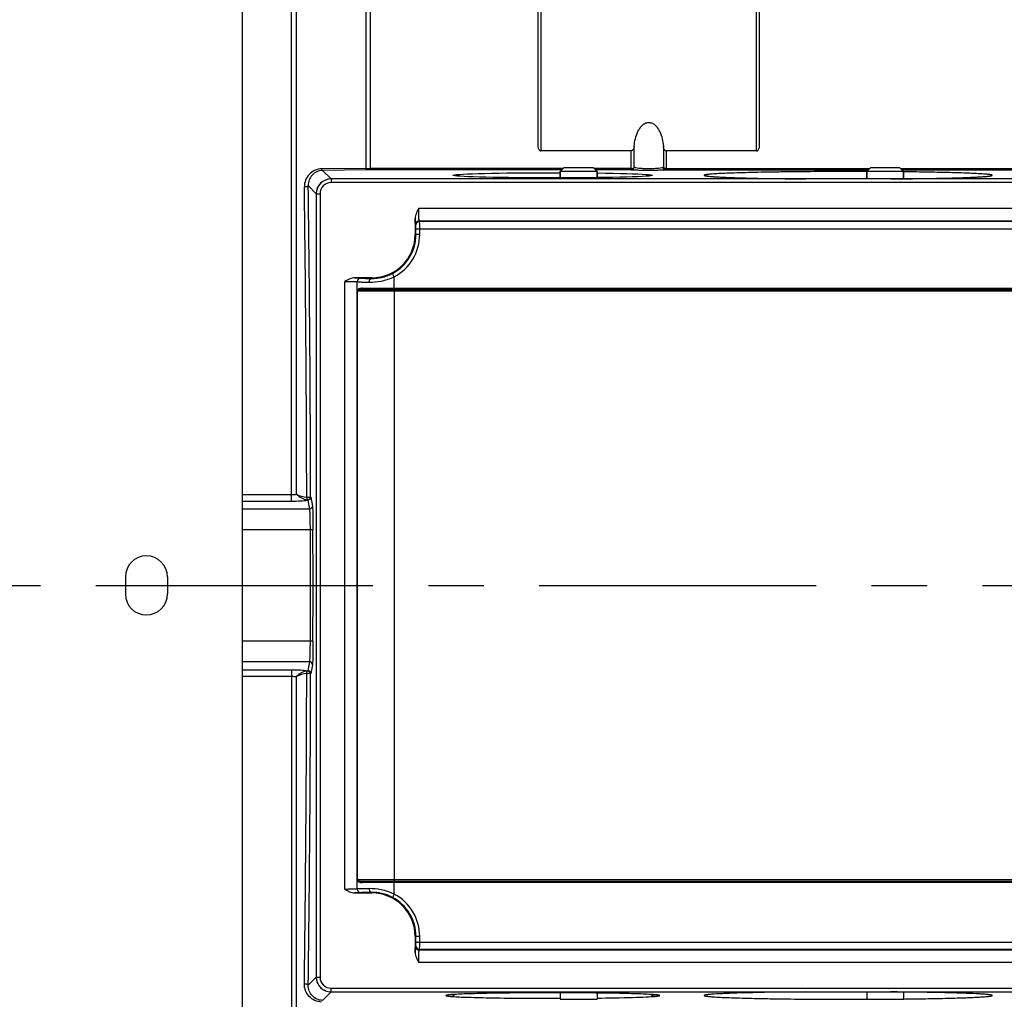
# Model space of a CAD drawing. Extents: x 1268 to 3117, y 0 to 1308.
# Drawn here: x 1584 to 1718, y 730 to 863 of the extents above; entities that cross this region are included whole.
import ezdxf

# ---------------------------------------------------------------- set-up
doc = ezdxf.new("R2010")
doc.units = 0
doc.header["$LTSCALE"] = 10
doc.header["$MEASUREMENT"] = 0
doc.linetypes.add('CENTER', pattern=[2, 1.25, -0.25, 0.25, -0.25])
doc.layers.get('0').update_dxf_attribs({"linetype": 'CONTINUOUS'})
doc.layers.get('DEFPOINTS').update_dxf_attribs({"linetype": 'CONTINUOUS'})
doc.layers.add('AM_5', color=3, linetype='CONTINUOUS', lineweight=15)
doc.layers.add('CENTER', color=1, linetype='CENTER')
doc.styles.add('SIMPLEX', font='simplex.shx')
doc.styles.get("Standard").update_dxf_attribs({"font": 'simplex.shx'})
doc.dimstyles.new('STANDARD$0', dxfattribs={"dimtxt": 0.18, "dimasz": 0.18, "dimexe": 0.18, "dimexo": 0.0625, "dimgap": 0.09, "dimtad": 0, "dimtih": 1, "dimtoh": 1, "dimdec": 4, "dimzin": 0, "dimdsep": 46, "dimtxsty": 'Standard', "dimcen": 0.09, "dimadec": 0, "dimazin": 0, "dimtfac": 1, "dimtdec": 4, "dimtofl": 0, "dimtmove": 0, "dimatfit": 3, "dimfxl": 0, "dimtolj": 1, "dimtzin": 0, "dimarcsym": 0})

# ---------------------------------------------------------------- blocks, each defined once
blk = doc.blocks.new('*D63')
at = {"layer": 'AM_5', "color": 31, "linetype": 'ByBlock', "lineweight": -2}
for p, q in [((1514.46, 888.05), (1514.46, 1009.87)), ((2182.16, 854.81), (2182.16, 1009.87)), ((1529.46, 1007.87), (2167.16, 1007.87))]:
    blk.add_line(p, q, dxfattribs=at)
at = {"layer": 'AM_5', "color": 31}
for points in [[(1529.46, 1010.37), (1529.46, 1005.37), (1514.46, 1007.87)], [(2167.16, 1010.37), (2167.16, 1005.37), (2182.16, 1007.87)]]:
    blk.add_solid(points, dxfattribs=at)
at = {"layer": 'DEFPOINTS', "color": 0}
for p in [(2182.16, 1007.87), (1514.46, 884.05), (2182.16, 850.81)]:
    blk.add_point(p, dxfattribs=at)
at = {"layer": 'AM_5', "color": 31, "insert": (1848.31, 1025.3), "char_height": 15, "attachment_point": 5, "style": 'SIMPLEX'}
blk.add_mtext('\\A1;(667.7)', dxfattribs=at)

msp = doc.modelspace()

# ---------------------------------------------------------------- linework, layer by layer
for p, q in [((1614.45744, 654.77612), (1614.45744, 917.77612)), ((1614.45744, 655.77612), (1614.45744, 916.77612)), ((1654.45744, 895.87612), (1654.45744, 845.73905)), ((1654.85744, 896.27612), (1654.85744, 845.06387)), ((1684.05744, 845.06387), (1684.05744, 896.27612)), ((1684.45744, 845.73905), (1684.45744, 895.87612)), ((1621.11755, 797.68609), (1621.11755, 876.2601)), ((1621.77825, 798.60286), (1621.77825, 875.80361)), ((1631.13663, 871.28341), (1631.13663, 842.70232)), ((1631.79733, 842.48866), (1631.79733, 871.42354)), ((1667.09101, 845.06387), (1654.85744, 845.06387)), ((1667.09101, 842.48866), (1667.09101, 845.06387)), ((1667.48541, 842.8561), (1667.48541, 845.7189)), ((1671.42946, 845.7189), (1671.42946, 842.8561)), ((1671.82387, 845.06387), (1671.82387, 842.48866)), ((1684.05744, 845.06387), (1671.82387, 845.06387)), ((1631.13663, 842.70232), (1625.17802, 842.64253)), ((1631.26877, 842.48593), (1625.30855, 842.42269)), ((1626.45675, 841.27612), (1625.30855, 842.42269)), ((1657.8753, 842.69398), (1631.79733, 842.69398)), ((1657.66998, 842.48866), (1631.79733, 842.48866)), ((1657.95744, 842.77612), (1657.45744, 842.27612)), ((1661.95744, 842.77612), (1657.95744, 842.77612)), ((1661.95744, 842.77612), (1662.45744, 842.27612)), ((1667.09101, 842.69398), (1662.03958, 842.69398)), ((1667.09101, 842.48866), (1662.2449, 842.48866)), ((1671.82387, 842.69398), (1699.3753, 842.69398)), ((1671.82387, 842.48866), (1699.16998, 842.48866)), ((1699.45744, 842.77612), (1698.95744, 842.27612)), ((1703.45744, 842.77612), (1699.45744, 842.77612)), ((1703.45744, 842.77612), (1703.95744, 842.27612)), ((1703.53958, 842.69398), (1754.05744, 842.69398)), ((1703.7449, 842.48866), (1754.05744, 842.48866)), ((1732.45744, 841.27612), (1626.45744, 841.27612)), ((1626.45744, 841.27612), (1626.45744, 840.77612)), ((1657.45744, 842.27612), (1657.45744, 841.41447)), ((1657.45744, 841.41447), (1657.45744, 842.27612)), ((1662.45744, 842.27612), (1657.45744, 842.27612)), ((1662.45744, 842.27612), (1662.45744, 841.45156)), ((1662.45744, 841.45156), (1662.45744, 842.27612)), ((1678.83655, 841.54754), (1679.1579, 841.53033)), ((1679.1579, 841.53033), (1679.8912, 841.49619)), ((1679.8912, 841.49619), (1680.74551, 841.46285)), ((1680.74551, 841.46285), (1681.71981, 841.4307)), ((1681.71981, 841.4307), (1682.81165, 841.40016)), ((1682.81165, 841.40016), (1684.01663, 841.37161)), ((1684.01663, 841.37161), (1685.32904, 841.34542)), ((1685.32904, 841.34542), (1686.74101, 841.32194)), ((1686.74101, 841.32194), (1688.24301, 841.30151)), ((1688.24301, 841.30151), (1689.82419, 841.2844)), ((1689.82419, 841.2844), (1690.73322, 841.27643)), ((1698.95744, 842.27612), (1698.95744, 841.27612)), ((1698.95744, 841.27612), (1698.95744, 842.27612)), ((1703.95744, 842.27612), (1698.95744, 842.27612)), ((1702.18166, 841.27643), (1704.28345, 841.29691)), ((1703.95744, 842.27612), (1703.95744, 841.29342)), ((1703.95744, 841.29342), (1703.95744, 842.27612)), ((1704.28345, 841.29691), (1706.10329, 841.32088)), ((1706.10329, 841.32088), (1707.80239, 841.34943)), ((1707.80239, 841.34943), (1709.35919, 841.38197)), ((1709.35919, 841.38197), (1710.75689, 841.41783)), ((1710.75689, 841.41783), (1711.98337, 841.45628)), ((1624.45744, 839.2768), (1623.36887, 840.36537)), ((1732.45744, 840.77612), (1626.45744, 840.77612)), ((1624.45744, 839.27612), (1624.95744, 839.27612)), ((1624.45744, 839.27612), (1624.45744, 733.27612)), ((1624.95744, 839.27612), (1624.95744, 733.27612)), ((1638.33533, 837.31016), (1720.57955, 837.31016)), ((1637.84398, 835.92443), (1637.84398, 833.77612)), ((1637.94029, 835.04335), (1637.87314, 835.1105)), ((1637.94886, 834.54342), (1720.96601, 834.54342)), ((1637.94886, 833.77612), (1637.94886, 834.54342)), ((1638.44021, 835.54327), (1638.37306, 835.61042)), ((1638.37306, 835.61042), (1720.54182, 835.61042)), ((1638.44021, 835.54327), (1720.47466, 835.54327)), ((1638.44879, 833.77612), (1638.44879, 834.54342)), ((1638.44879, 833.77612), (1637.84398, 833.77612)), ((1631.95744, 827.88958), (1629.68959, 827.88958)), ((1630.50252, 827.86109), (1630.5037, 827.8605)), ((1631.95744, 827.80538), (1631.95744, 827.88958)), ((1635.00096, 828.04248), (1634.76657, 828.48405)), ((1635.00096, 826.27612), (1635.00096, 828.04248)), ((1628.30386, 745.15401), (1628.30386, 827.39823)), ((1630.00283, 827.36117), (1630.00401, 827.36058)), ((1630.00401, 745.19166), (1630.00401, 827.36058)), ((1630.70278, 826.47612), (1728.2121, 826.47612)), ((1728.91087, 826.07612), (1630.00401, 826.07612)), ((1630.03893, 746.47612), (1630.03893, 826.07612)), ((1728.38382, 826.27612), (1630.53123, 826.27612)), ((1635.03588, 746.27612), (1635.03588, 826.27612)), ((1614.45744, 798.5741), (1621.11755, 798.5741)), ((1614.45744, 797.68609), (1621.11755, 797.68609)), ((1623.29336, 797.81544), (1623.5269, 796.60523)), ((1623.69322, 798.21181), (1623.92676, 797.00159)), ((1623.5269, 796.60523), (1614.45744, 796.60523)), ((1623.60381, 793.80556), (1614.45744, 793.80556)), ((1623.60381, 793.80556), (1623.60381, 778.74668)), ((1598.60744, 787.42612), (1598.60744, 785.12612)), ((1604.30744, 787.42612), (1604.30744, 785.12612)), ((1623.60381, 778.74668), (1614.45744, 778.74668)), ((1623.5269, 775.94701), (1614.45744, 775.94701)), ((1623.5269, 775.94701), (1623.29336, 774.73678)), ((1614.45744, 774.86614), (1621.11755, 774.86614)), ((1621.11755, 774.86614), (1621.11755, 696.29214)), ((1623.92676, 775.55064), (1623.69322, 774.34038)), ((1614.45744, 773.97814), (1621.11755, 773.97814)), ((1621.77825, 696.74862), (1621.77825, 773.94937)), ((1630.00401, 746.47612), (1728.91087, 746.47612)), ((1630.00401, 745.19166), (1630.00283, 745.19107)), ((1630.53085, 746.27612), (1728.38365, 746.27612)), ((1728.2121, 746.07612), (1630.70278, 746.07612)), ((1635.00096, 744.50975), (1635.00096, 746.27612)), ((1629.68959, 744.66266), (1631.95744, 744.66266)), ((1630.5037, 744.69174), (1630.50252, 744.69115)), ((1631.95744, 744.74685), (1631.95744, 744.66266)), ((1635.00096, 744.50975), (1634.76657, 744.06818)), ((1638.44879, 738.77612), (1637.84398, 738.77612)), ((1637.84398, 738.77612), (1637.84398, 736.62781)), ((1637.94886, 738.00882), (1637.94886, 738.77612)), ((1638.44879, 738.00882), (1638.44879, 738.77612)), ((1637.87314, 737.44174), (1637.94029, 737.50889)), ((1637.94886, 738.00882), (1720.96601, 738.00882)), ((1638.37306, 736.94182), (1638.44021, 737.00897)), ((1720.54182, 736.94182), (1638.37306, 736.94182)), ((1720.47466, 737.00897), (1638.44021, 737.00897)), ((1720.57955, 735.24208), (1638.33533, 735.24208)), ((1624.45744, 733.27543), (1623.36887, 732.18687)), ((1624.45744, 733.27612), (1624.95744, 733.27612)), ((1626.45744, 731.77612), (1732.45744, 731.77612)), ((1626.45744, 731.27612), (1626.45744, 731.77612)), ((1626.45675, 731.27612), (1625.31016, 730.12953)), ((1626.45744, 731.27612), (1732.45744, 731.27612)), ((1647.49484, 731.07727), (1646.2098, 731.04785)), ((1648.97077, 731.10351), (1647.49484, 731.07727)), ((1650.65195, 731.12582), (1648.97077, 731.10351)), ((1652.5466, 731.1431), (1650.65195, 731.12582)), ((1654.60449, 731.15379), (1652.5466, 731.1431)), ((1656.72334, 731.15677), (1654.60449, 731.15379)), ((1658.80201, 731.15196), (1656.72334, 731.15677)), ((1657.45744, 731.15573), (1657.45744, 730.27612)), ((1657.45744, 731.15573), (1657.45744, 730.27612)), ((1660.76919, 731.14007), (1658.80201, 731.15196)), ((1662.569, 731.12228), (1660.76919, 731.14007)), ((1662.45744, 731.1235), (1662.45744, 730.27612)), ((1662.45744, 731.1235), (1662.45744, 730.27612)), ((1664.17735, 731.09982), (1662.569, 731.12228)), ((1665.59439, 731.07368), (1664.17735, 731.09982)), ((1666.82509, 731.04471), (1665.59439, 731.07368)), ((1667.87579, 731.01359), (1666.82509, 731.04471)), ((1668.75171, 730.98101), (1667.87579, 731.01359)), ((1682.16092, 731.13448), (1680.93417, 731.09605)), ((1683.55886, 731.17034), (1682.16092, 731.13448)), ((1685.11579, 731.20287), (1683.55886, 731.17034)), ((1686.81497, 731.23141), (1685.11579, 731.20287)), ((1688.63479, 731.25537), (1686.81497, 731.23141)), ((1690.73321, 731.27581), (1688.63479, 731.25537)), ((1698.95744, 731.27612), (1698.95744, 730.27612)), ((1698.95744, 731.27612), (1698.95744, 730.27612)), ((1703.08868, 731.26786), (1702.18165, 731.27581)), ((1704.67013, 731.25075), (1703.08868, 731.26786)), ((1703.95744, 731.25895), (1703.95744, 730.27612)), ((1703.95744, 731.25895), (1703.95744, 730.27612)), ((1706.17236, 731.23032), (1704.67013, 731.25075)), ((1707.58453, 731.20684), (1706.17236, 731.23032)), ((1708.89713, 731.18065), (1707.58453, 731.20684)), ((1710.10226, 731.15211), (1708.89713, 731.18065)), ((1711.19424, 731.12156), (1710.10226, 731.15211)), ((1712.16868, 731.08942), (1711.19424, 731.12156)), ((1713.0231, 731.05607), (1712.16868, 731.08942)), ((1713.75651, 731.02193), (1713.0231, 731.05607)), ((1714.07793, 731.00472), (1713.75651, 731.02193)), ((1657.45744, 730.27612), (1662.45744, 730.27612)), ((1698.95744, 730.27612), (1703.95744, 730.27612))]:
    msp.add_line(p, q)
for points in [[(1677.30625, 841.68171), (1677.30726, 841.68147), (1677.34384, 841.67437), (1677.42122, 841.66226), (1677.53277, 841.64783), (1677.67567, 841.63218), (1677.84872, 841.61581), (1678.05139, 841.59901), (1678.28351, 841.58196), (1678.54517, 841.56477), (1678.83655, 841.54754)], [(1711.98337, 841.45628), (1713.03137, 841.49652), (1713.48759, 841.51706), (1713.89862, 841.53771)], [(1713.89862, 841.53771), (1714.2648, 841.55836), (1714.58678, 841.57889), (1714.86525, 841.59914), (1715.10082, 841.61891), (1715.29378, 841.63787), (1715.44379, 841.65549), (1715.54853, 841.67057), (1715.56489, 841.6733)], [(1642.89809, 730.91329), (1642.68666, 730.89686), (1642.51872, 730.88132), (1642.39428, 730.86732), (1642.31083, 730.85548)], [(1646.2098, 731.04785), (1645.10648, 731.01581), (1644.6239, 730.99908), (1644.1876, 730.98203), (1643.79742, 730.96478), (1643.45297, 730.94749), (1643.15344, 730.93026), (1642.89809, 730.91329)], [(1670.00301, 730.91428), (1669.75145, 730.93088), (1669.45916, 730.94764), (1669.12612, 730.96438), (1668.75171, 730.98101)], [(1670.62642, 730.85147), (1670.59588, 730.8568), (1670.51188, 730.86841), (1670.3836, 730.88259), (1670.21376, 730.89807), (1670.00301, 730.91428)], [(1679.01817, 731.01463), (1678.65179, 730.99398), (1678.32959, 730.97345), (1678.05089, 730.95319), (1677.81512, 730.93342), (1677.62198, 730.91446), (1677.47174, 730.89683), (1677.36672, 730.88173), (1677.3503, 730.87899)], [(1680.93417, 731.09605), (1679.88578, 731.05581), (1679.42938, 731.03528), (1679.01817, 731.01463)], [(1715.60858, 730.87054), (1715.60757, 730.87077), (1715.57098, 730.87788), (1715.49358, 730.88999), (1715.382, 730.90442), (1715.23903, 730.92008), (1715.06593, 730.93645), (1714.86322, 730.95325), (1714.63106, 730.9703), (1714.36936, 730.98749), (1714.07793, 731.00472)]]:
    msp.add_lwpolyline(points)
for centre, radius, start, end in [((1631.79155, 868.40751), 25.71353, 268.5405329, 270.0128872), ((1631.79526, 791.74778), 50.74088, 89.9976637, 90.5945166), ((1626.45744, 839.27612), 2, 90, 180), ((1696.45803, 103.16593), 739.10949, 89.80505893, 89.99880842), ((-2270.124, 789.48024), 3893.29119, 0.12835869, 0.74635701), ((-2294.24932, 789.49108), 3917.94851, 0.12794621, 0.74400261), ((1626.45744, 839.27612), 1.5, 90, 180), ((1638.37324, 835.11031), 0.50011, 90.0210627, 179.9789362), ((1638.44039, 835.04316), 0.50011, 90.0210626, 179.9789374), ((1631.95744, 833.77612), 5.88654, 270, 0), ((1631.95744, 833.77612), 5.99142, 297.960216, 0), ((1631.95744, 833.77612), 6.49135, 297.960216, 0), ((1630.50418, 827.36032), 0.50018, 90.0552086, 179.970978), ((1630.4653, 826.0109), 0.46736, 135.6740038, 145.4248233), ((1630.43653, 826.02344), 0.43572, 163.156501, 173.0565304), ((1630.26914, 825.99416), 0.27966, 130.5081119, 139.4095972), ((-3366.66189, 786.27612), 4990.67128, 359.91329268, 0.08670732), ((1601.45744, 787.42612), 2.85, 0, 180), ((1601.45744, 785.12612), 2.85, 180, 0), ((-2270.10739, 783.07182), 3893.27458, 359.2536423, 359.87164255), ((-2294.25029, 783.06117), 3917.94948, 359.25599744, 359.87205298), ((1630.26916, 746.5581), 0.27969, 220.5908113, 229.4919194), ((1630.503, 745.19132), 0.50018, 180.0290222, 269.9447902), ((1630.46534, 746.54136), 0.4674, 214.5756066, 224.3255663), ((1631.95744, 738.77612), 5.88654, 0, 90), ((1631.95744, 738.77612), 5.99142, 0, 62.039784), ((1631.95744, 738.77612), 6.49135, 0, 62.039784), ((1638.37324, 737.44192), 0.50011, 180.0210626, 269.9789374), ((1638.44039, 737.50908), 0.50011, 180.0210612, 269.9789388), ((1626.45744, 733.27612), 2, 180, 270), ((1626.45744, 733.27612), 1.5, 180, 270), ((1696.4574, 1469.64536), 739.36854, 270.00026419, 270.19492724)]:
    msp.add_arc(centre, radius, start, end)
at = {"extrusion": (0, 0, -1)}
for centre, major_axis, ratio, start_param, end_param in [((1626.45812, 839.27543), (-1.41518, 1.41518), 0.999315002, 0.313076429, 0.426613502), ((1656.45744, 841.76562), (-13.5, 0), 0.026201887, 2.034683127, 7.928461752), ((1626.45812, 839.27543), (-1.41518, 1.41518), 0.999315002, -0.426613975, -0.313076929), ((1626.45812, 839.27543), (-1.41518, 1.41518), 0.999315002, -0.063607292, 0.063606277), ((1626.45812, 733.2768), (-1.41518, -1.41518), 0.999315002, 0.313076429, 0.426613502), ((1626.45812, 733.2768), (-1.41518, -1.41518), 0.999315002, -0.063607292, 0.063606277), ((1626.45812, 733.2768), (-1.41518, -1.41518), 0.999315002, -0.426613975, -0.313076929)]:
    msp.add_ellipse(centre, major_axis=major_axis, ratio=ratio, start_param=start_param, end_param=end_param, dxfattribs=at)
for points, knots in [([(1667.48541, 845.7189), (1667.51447, 846.05534), (1667.61837, 846.72497), (1667.88581, 847.53266), (1668.21497, 848.12537), (1668.53579, 848.52244), (1668.94802, 848.83215), (1669.45811, 848.96054), (1669.96724, 848.83067), (1670.37987, 848.52247), (1670.70003, 848.12492), (1671.02916, 847.53244), (1671.29652, 846.72482), (1671.40041, 846.05532), (1671.42946, 845.7189)], [0, 0, 0, 0, 0.124955996, 0.24986484, 0.312407862, 0.374961553, 0.437565104, 0.500123411, 0.562535234, 0.625095475, 0.68764473, 0.750175478, 0.875051998, 1, 1, 1, 1]), ([(1654.45744, 845.73905), (1654.45744, 845.67086), (1654.46958, 845.53335), (1654.5295, 845.33243), (1654.63873, 845.14452), (1654.78216, 845.06387), (1654.85744, 845.06387)], [0, 0, 0, 0, 0.24068337, 0.483978066, 0.734302477, 1, 1, 1, 1]), ([(1667.48541, 845.7189), (1667.47952, 845.65071), (1667.44557, 845.40645), (1667.2841, 845.06387), (1667.09101, 845.06387)], [0, 0, 0, 0, 0.26171145, 1, 1, 1, 1]), ([(1671.82387, 845.06387), (1671.75639, 845.06387), (1671.59306, 845.16062), (1671.47845, 845.41517), (1671.43829, 845.61674), (1671.42946, 845.7189)], [0, 0, 0, 0, 0.247957492, 0.623213622, 1, 1, 1, 1]), ([(1684.05744, 845.06387), (1684.13272, 845.06387), (1684.27616, 845.14452), (1684.38537, 845.33245), (1684.4453, 845.53335), (1684.45744, 845.67086), (1684.45744, 845.73905)], [0, 0, 0, 0, 0.265718687, 0.516037706, 0.75932497, 1, 1, 1, 1]), ([(1625.17802, 842.64253), (1624.8548, 842.63924), (1624.2187, 842.49744), (1623.44571, 841.93488), (1622.94451, 841.13379), (1622.83272, 840.50825), (1622.83687, 840.19433)], [0, 0, 0, 0, 0.259253401, 0.504854203, 0.748195511, 1, 1, 1, 1]), ([(1625.30856, 842.42269), (1625.03582, 842.41913), (1624.50352, 842.29547), (1623.86501, 841.81801), (1623.45513, 841.1484), (1623.3647, 840.62774), (1623.36887, 840.36537)], [0, 0, 0, 0, 0.26212904, 0.506345093, 0.747819854, 1, 1, 1, 1]), ([(1625.31016, 842.42271), (1625.2773, 842.42484), (1625.2088, 842.50463), (1625.18884, 842.58781), (1625.17802, 842.64253)], [0, 0, 0, 0, 0.371193621, 1, 1, 1, 1]), ([(1631.26877, 842.48593), (1631.23618, 842.48803), (1631.16785, 842.56607), (1631.1476, 842.64838), (1631.13663, 842.70232)], [0, 0, 0, 0, 0.372347527, 1, 1, 1, 1]), ([(1667.09101, 842.48866), (1667.18705, 842.48912), (1667.38611, 842.56658), (1667.47794, 842.75966), (1667.48541, 842.8561)], [0, 0, 0, 0, 0.498225939, 1, 1, 1, 1]), ([(1667.09101, 842.69398), (1667.17843, 842.69398), (1667.32208, 842.71178), (1667.46582, 842.79973), (1667.48541, 842.8561)], [0, 0, 0, 0, 0.594313735, 1, 1, 1, 1]), ([(1671.82387, 842.48866), (1671.73955, 842.47349), (1671.48458, 842.46244), (1670.98808, 842.44164), (1670.28409, 842.43139), (1669.45735, 842.42617), (1668.63063, 842.43139), (1667.92668, 842.44164), (1667.43024, 842.46244), (1667.1753, 842.47349), (1667.09101, 842.48866)], [0, 0, 0, 0, 0.054268637, 0.161035139, 0.315231126, 0.500019949, 0.684805929, 0.838990472, 0.945745137, 1, 1, 1, 1]), ([(1671.42946, 842.8561), (1671.40644, 842.83792), (1671.33763, 842.80688), (1671.13293, 842.74832), (1670.74764, 842.69261), (1670.15841, 842.64712), (1669.45737, 842.63116), (1668.75634, 842.64712), (1668.16714, 842.69262), (1667.78189, 842.74834), (1667.57722, 842.80689), (1667.50843, 842.83793), (1667.48541, 842.8561)], [0, 0, 0, 0, 0.0220435, 0.055716141, 0.16026176, 0.313228155, 0.500019025, 0.686806652, 0.839761525, 0.944296456, 0.977962218, 1, 1, 1, 1]), ([(1671.82387, 842.69398), (1671.73645, 842.69398), (1671.59279, 842.71178), (1671.44905, 842.79973), (1671.42946, 842.8561)], [0, 0, 0, 0, 0.594313727, 1, 1, 1, 1]), ([(1671.82387, 842.48866), (1671.72783, 842.48912), (1671.52876, 842.56658), (1671.43694, 842.75966), (1671.42946, 842.8561)], [0, 0, 0, 0, 0.498225891, 1, 1, 1, 1]), ([(1696.4734, 842.27542), (1694.95108, 842.27545), (1691.99104, 842.26654), (1688.36915, 842.23262), (1685.65825, 842.19132), (1683.83253, 842.1554), (1682.18303, 842.11427), (1680.73258, 842.06858), (1679.50137, 842.01907), (1678.6205, 841.97295), (1678.03811, 841.93308), (1677.69647, 841.90487), (1677.42013, 841.87632), (1677.23131, 841.85109), (1677.11369, 841.82954), (1677.05066, 841.81516), (1677.00353, 841.80034), (1676.97403, 841.78717), (1676.9544, 841.76979), (1676.96335, 841.74763), (1676.98911, 841.73503), (1677.05088, 841.71133), (1677.17323, 841.6876), (1677.36828, 841.65852), (1677.63042, 841.63043), (1677.82712, 841.61332), (1677.93641, 841.60463)], [0, 0, 0, 0, 0.222259873, 0.432167532, 0.528817183, 0.618098, 0.698774118, 0.769719677, 0.829967847, 0.878675414, 0.898495942, 0.915194567, 0.928722882, 0.93904997, 0.94300726, 0.946160811, 0.94852035, 0.950116807, 0.951060262, 0.95182991, 0.953116788, 0.955137146, 0.961544821, 0.971165857, 0.983992912, 1, 1, 1, 1]), ([(1677.93641, 841.60463), (1678.40266, 841.56755), (1679.52285, 841.50645), (1680.64367, 841.46429), (1681.29724, 841.44313)], [0, 0, 0, 0, 0.417001003, 1, 1, 1, 1]), ([(1681.29724, 841.44313), (1681.95538, 841.42181), (1685.09743, 841.33655), (1688.24054, 841.29614), (1690.72514, 841.27612)], [0, 0, 0, 0, 0.209497729, 1, 1, 1, 1]), ([(1704.01036, 841.29343), (1704.76869, 841.30178), (1707.42016, 841.33658), (1710.07158, 841.38966), (1711.96382, 841.45468)], [0, 0, 0, 0, 0.285990436, 1, 1, 1, 1]), ([(1714.2218, 841.55376), (1714.45309, 841.56715), (1714.7786, 841.58796), (1715.18337, 841.62124), (1715.42189, 841.64481), (1715.61619, 841.6681), (1715.76561, 841.69223), (1715.86234, 841.7118), (1715.91623, 841.73146), (1715.94449, 841.74186), (1715.96659, 841.77636), (1715.90578, 841.80283), (1715.83541, 841.82314), (1715.70698, 841.84732), (1715.54062, 841.87044), (1715.32696, 841.89414), (1715.07019, 841.91748), (1714.64116, 841.95051), (1713.99994, 841.98933), (1713.10871, 842.03187), (1712.06168, 842.0722), (1710.86861, 842.10984), (1709.54057, 842.14441), (1707.53697, 842.18738), (1705.9773, 842.21148), (1704.90269, 842.22501)], [0, 0, 0, 0, 0.054117735, 0.076187632, 0.094864956, 0.110104571, 0.121886921, 0.130224221, 0.133122082, 0.135206154, 0.137390339, 0.140563666, 0.146927878, 0.15670843, 0.169941711, 0.186628399, 0.206740781, 0.230228402, 0.287113414, 0.356806605, 0.438638615, 0.531870896, 0.63563387, 0.748961489, 1, 1, 1, 1]), ([(1711.96382, 841.45468), (1712.17848, 841.46205), (1712.93137, 841.48947), (1713.68409, 841.52264), (1714.2218, 841.55376)], [0, 0, 0, 0, 0.285092385, 1, 1, 1, 1]), ([(1623.36887, 840.36537), (1623.36497, 840.29033), (1623.20459, 840.21028), (1623.02273, 840.18293), (1622.89806, 840.18535), (1622.83687, 840.19433)], [0, 0, 0, 0, 0.383199005, 0.684596009, 1, 1, 1, 1]), ([(1638.33533, 837.31016), (1638.21741, 837.09277), (1637.98344, 836.66028), (1637.84398, 836.17066), (1637.84398, 835.92443)], [0, 0, 0, 0, 0.501104645, 1, 1, 1, 1]), ([(1638.37306, 835.61042), (1638.37002, 835.61277), (1638.36908, 835.6275), (1638.36437, 835.65259), (1638.36177, 835.69587), (1638.35808, 835.75301), (1638.35494, 835.82535), (1638.35043, 835.94875), (1638.34571, 836.13359), (1638.34121, 836.38671), (1638.33786, 836.67458), (1638.33579, 836.98628), (1638.33533, 837.20086), (1638.33533, 837.31016)], [0, 0, 0, 0, 0.006766319, 0.022657322, 0.047690623, 0.081681538, 0.124285287, 0.17513122, 0.29955472, 0.450284791, 0.621601098, 0.807237629, 1, 1, 1, 1]), ([(1637.87314, 835.1105), (1637.86896, 835.11468), (1637.86951, 835.13771), (1637.86287, 835.17836), (1637.86074, 835.24793), (1637.85635, 835.34012), (1637.85306, 835.45645), (1637.84817, 835.65367), (1637.84557, 835.81219), (1637.84398, 835.92443)], [0, 0, 0, 0, 0.021760605, 0.074903188, 0.159136473, 0.273445403, 0.416557399, 0.586783474, 1, 1, 1, 1]), ([(1637.94886, 834.54342), (1637.94886, 834.60654), (1637.94862, 834.69826), (1637.94746, 834.815), (1637.9467, 834.88961), (1637.94476, 834.95059), (1637.94512, 834.99784), (1637.94051, 835.02489), (1637.94298, 835.04075), (1637.94029, 835.04335)], [0, 0, 0, 0, 0.378596431, 0.549983228, 0.700695419, 0.82515807, 0.918604692, 0.977604936, 1, 1, 1, 1]), ([(1638.44879, 834.54342), (1638.44879, 834.66965), (1638.4485, 834.85304), (1638.44744, 835.08666), (1638.44645, 835.23556), (1638.44514, 835.35841), (1638.4441, 835.44243), (1638.4427, 835.4931), (1638.44238, 835.51818), (1638.44079, 835.53355), (1638.44119, 835.54135), (1638.44021, 835.54327)], [0, 0, 0, 0, 0.378708543, 0.550152711, 0.700911099, 0.82539658, 0.918829172, 0.95278945, 0.977757917, 0.993544458, 1, 1, 1, 1]), ([(1629.68959, 827.88958), (1629.44337, 827.88957), (1628.95373, 827.75015), (1628.52129, 827.51609), (1628.30386, 827.39823)], [0, 0, 0, 0, 0.498887129, 1, 1, 1, 1]), ([(1629.68959, 827.88958), (1629.79979, 827.88802), (1629.9557, 827.88543), (1630.15016, 827.88074), (1630.26563, 827.87736), (1630.35849, 827.87346), (1630.42844, 827.87046), (1630.4732, 827.86553), (1630.49621, 827.86424), (1630.50252, 827.86109)], [0, 0, 0, 0, 0.406260812, 0.574753737, 0.717114706, 0.831917705, 0.917841291, 0.974019138, 1, 1, 1, 1]), ([(1630.5037, 827.8605), (1630.51518, 827.8548), (1630.5564, 827.85182), (1630.63657, 827.84285), (1630.76121, 827.83689), (1630.92662, 827.82948), (1631.13237, 827.82291), (1631.48035, 827.81373), (1631.75966, 827.80855), (1631.95744, 827.80538)], [0, 0, 0, 0, 0.026414067, 0.08256883, 0.168214723, 0.282481, 0.424291445, 0.592311912, 1, 1, 1, 1]), ([(1631.61927, 827.30546), (1632.15805, 827.29767), (1633.32352, 827.40532), (1634.43934, 827.77419), (1635.00096, 828.04248)], [0, 0, 0, 0, 0.464013544, 1, 1, 1, 1]), ([(1631.6193, 827.30546), (1631.61986, 827.36929), (1631.63696, 827.49281), (1631.70718, 827.65523), (1631.81633, 827.77163), (1631.91267, 827.80453), (1631.95744, 827.80539)], [0, 0, 0, 0, 0.291212012, 0.561289898, 0.795733452, 1, 1, 1, 1]), ([(1631.95744, 827.80538), (1632.40295, 827.79763), (1633.37847, 827.89663), (1634.30249, 828.23772), (1634.76657, 828.48405)], [0, 0, 0, 0, 0.458894215, 1, 1, 1, 1]), ([(1628.30386, 827.39823), (1628.51613, 827.39823), (1628.82474, 827.39699), (1629.21836, 827.39246), (1629.47029, 827.3881), (1629.67932, 827.38269), (1629.82321, 827.37754), (1629.91099, 827.3724), (1629.95547, 827.36944), (1629.98393, 827.3654), (1629.9989, 827.3637), (1630.00283, 827.36117)], [0, 0, 0, 0, 0.374548434, 0.544540065, 0.694593314, 0.81912603, 0.913581972, 0.94842913, 0.974554139, 0.991760137, 1, 1, 1, 1]), ([(1630.00401, 827.36058), (1630.01695, 827.35477), (1630.0625, 827.35199), (1630.15173, 827.34287), (1630.29011, 827.33699), (1630.47394, 827.32955), (1630.70253, 827.32299), (1631.08918, 827.3138), (1631.39951, 827.30863), (1631.61927, 827.30546)], [0, 0, 0, 0, 0.026310585, 0.082444585, 0.16808266, 0.282350904, 0.424179715, 0.592229565, 1, 1, 1, 1]), ([(1630.38697, 826.4521), (1630.36866, 826.44869), (1630.30194, 826.43437), (1630.23619, 826.41135), (1630.19344, 826.38597)], [0, 0, 0, 0, 0.272560255, 1, 1, 1, 1]), ([(1630.70278, 826.47612), (1630.67369, 826.47612), (1630.56811, 826.47447), (1630.46224, 826.46609), (1630.38697, 826.4521)], [0, 0, 0, 0, 0.275326011, 1, 1, 1, 1]), ([(1630.70278, 826.47612), (1630.70278, 826.42607), (1630.67242, 826.32617), (1630.57583, 826.27612), (1630.53085, 826.27612)], [0, 0, 0, 0, 0.526618074, 1, 1, 1, 1]), ([(1630.38182, 826.27297), (1630.3323, 826.27063), (1630.24642, 826.26401), (1630.16076, 826.24592), (1630.12718, 826.23104)], [0, 0, 0, 0, 0.574416601, 1, 1, 1, 1]), ([(1630.53085, 826.27612), (1630.51763, 826.27612), (1630.46794, 826.27589), (1630.41825, 826.27469), (1630.38182, 826.27297)], [0, 0, 0, 0, 0.26611121, 1, 1, 1, 1]), ([(1621.11755, 798.5741), (1621.17369, 798.5741), (1621.39417, 798.5765), (1621.61457, 798.58816), (1621.77825, 798.60286)], [0, 0, 0, 0, 0.254660754, 1, 1, 1, 1]), ([(1621.77823, 798.60285), (1621.98097, 798.4144), (1622.42162, 798.06859), (1622.96281, 797.88609), (1623.23841, 797.85537)], [0, 0, 0, 0, 0.499532477, 1, 1, 1, 1]), ([(1621.11755, 797.68609), (1621.51393, 797.68611), (1622.24089, 797.70567), (1622.96623, 797.76776), (1623.29336, 797.81544)], [0, 0, 0, 0, 0.545254687, 1, 1, 1, 1]), ([(1623.15742, 798.20231), (1623.2192, 798.20032), (1623.33893, 798.1996), (1623.48278, 798.20473), (1623.58146, 798.21332), (1623.63623, 798.22038), (1623.66805, 798.2281), (1623.68804, 798.23491), (1623.68942, 798.24017)], [0, 0, 0, 0, 0.34538942, 0.66947755, 0.801118369, 0.902965082, 0.969569359, 1, 1, 1, 1]), ([(1623.15742, 798.20231), (1623.16182, 798.12928), (1623.16337, 798.02649), (1623.19804, 797.91157), (1623.22207, 797.86703), (1623.23841, 797.85537)], [0, 0, 0, 0, 0.60480376, 0.833998845, 1, 1, 1, 1]), ([(1623.68942, 798.24017), (1623.68819, 798.13312), (1623.58438, 797.90929), (1623.34672, 797.84011), (1623.23841, 797.85537)], [0, 0, 0, 0, 0.494660646, 1, 1, 1, 1]), ([(1623.69322, 798.21181), (1623.69286, 798.11064), (1623.60636, 797.89985), (1623.39516, 797.8158), (1623.29336, 797.81544)], [0, 0, 0, 0, 0.498453964, 1, 1, 1, 1]), ([(1623.92676, 797.00159), (1623.9264, 796.90042), (1623.8399, 796.68964), (1623.6287, 796.60558), (1623.5269, 796.60523)], [0, 0, 0, 0, 0.498455215, 1, 1, 1, 1]), ([(1623.5269, 796.60523), (1623.53504, 796.56808), (1623.54481, 796.46404), (1623.56644, 796.15288), (1623.58375, 795.59075), (1623.59941, 794.76126), (1623.60324, 794.13948), (1623.60381, 793.80556)], [0, 0, 0, 0, 0.040714064, 0.111501581, 0.334295128, 0.642460215, 1, 1, 1, 1]), ([(1623.92676, 797.00159), (1623.93496, 796.95937), (1623.94465, 796.84152), (1623.96633, 796.48875), (1623.98361, 795.85177), (1623.99928, 794.91169), (1624.00311, 794.20707), (1624.00367, 793.82864)], [0, 0, 0, 0, 0.040638472, 0.11142454, 0.334232092, 0.642414705, 1, 1, 1, 1]), ([(1624.00367, 793.82864), (1624.00223, 793.82546), (1623.98831, 793.82346), (1623.96664, 793.81872), (1623.92837, 793.81558), (1623.85701, 793.8105), (1623.74693, 793.80685), (1623.65397, 793.80564), (1623.60381, 793.80556)], [0, 0, 0, 0, 0.02608363, 0.086628087, 0.180492201, 0.304706674, 0.625352057, 1, 1, 1, 1]), ([(1623.60381, 778.74668), (1623.60324, 778.41276), (1623.59941, 777.79098), (1623.58375, 776.9615), (1623.56644, 776.39937), (1623.54481, 776.08821), (1623.53503, 775.98416), (1623.5269, 775.94701)], [0, 0, 0, 0, 0.3575331, 0.66570239, 0.888497605, 0.959278238, 1, 1, 1, 1]), ([(1624.00364, 778.7236), (1624.00222, 778.72678), (1623.98829, 778.72878), (1623.96666, 778.73352), (1623.92839, 778.73666), (1623.85704, 778.74174), (1623.74695, 778.7454), (1623.65398, 778.74661), (1623.60381, 778.74668)], [0, 0, 0, 0, 0.026027824, 0.08652851, 0.180367727, 0.304577201, 0.625265289, 1, 1, 1, 1]), ([(1624.00367, 778.7236), (1624.00313, 778.3452), (1623.99926, 777.64059), (1623.98361, 776.70049), (1623.96633, 776.0635), (1623.94466, 775.71072), (1623.93493, 775.59288), (1623.92676, 775.55064)], [0, 0, 0, 0, 0.357561217, 0.665758478, 0.888584131, 0.959350583, 1, 1, 1, 1]), ([(1623.92676, 775.55064), (1623.9264, 775.65182), (1623.8399, 775.8626), (1623.6287, 775.94666), (1623.5269, 775.94701)], [0, 0, 0, 0, 0.498453964, 1, 1, 1, 1]), ([(1621.11755, 774.86614), (1621.5139, 774.86617), (1622.24086, 774.84657), (1622.96622, 774.78451), (1623.29336, 774.73678)], [0, 0, 0, 0, 0.545218769, 1, 1, 1, 1]), ([(1623.23846, 774.69684), (1622.96278, 774.66616), (1622.42143, 774.48375), (1621.98124, 774.13745), (1621.77824, 773.94938)], [0, 0, 0, 0, 0.500583569, 1, 1, 1, 1]), ([(1623.15742, 774.34988), (1623.16182, 774.42292), (1623.16339, 774.52572), (1623.19807, 774.64064), (1623.22211, 774.68518), (1623.23846, 774.69684)], [0, 0, 0, 0, 0.604826375, 0.834015677, 1, 1, 1, 1]), ([(1623.68942, 774.31201), (1623.68819, 774.41907), (1623.5844, 774.64288), (1623.34676, 774.71208), (1623.23846, 774.69684)], [0, 0, 0, 0, 0.494667009, 1, 1, 1, 1]), ([(1623.69322, 774.34038), (1623.69287, 774.44155), (1623.60637, 774.65235), (1623.39517, 774.73642), (1623.29336, 774.73678)], [0, 0, 0, 0, 0.498452276, 1, 1, 1, 1]), ([(1621.11755, 773.97814), (1621.17372, 773.97814), (1621.39419, 773.97575), (1621.61459, 773.96403), (1621.77825, 773.94937)], [0, 0, 0, 0, 0.254767686, 1, 1, 1, 1]), ([(1623.68942, 774.31201), (1623.68804, 774.31728), (1623.66805, 774.32409), (1623.63623, 774.33181), (1623.58146, 774.33887), (1623.48278, 774.34745), (1623.33893, 774.35259), (1623.2192, 774.35187), (1623.15742, 774.34988)], [0, 0, 0, 0, 0.030430678, 0.097035091, 0.1988819, 0.33052281, 0.654610855, 1, 1, 1, 1]), ([(1630.00401, 746.47612), (1630.00611, 746.45877), (1630.01907, 746.3881), (1630.0497, 746.32083), (1630.08049, 746.27612)], [0, 0, 0, 0, 0.243538838, 1, 1, 1, 1]), ([(1630.00401, 746.47612), (1630.00621, 746.46738), (1630.01769, 746.43123), (1630.03801, 746.39805), (1630.05677, 746.37612)], [0, 0, 0, 0, 0.237913584, 1, 1, 1, 1]), ([(1630.00283, 745.19107), (1629.99891, 745.18853), (1629.98393, 745.18683), (1629.95548, 745.1828), (1629.911, 745.17984), (1629.82321, 745.1747), (1629.67933, 745.16954), (1629.47031, 745.16414), (1629.2184, 745.15978), (1628.82478, 745.15524), (1628.51615, 745.15401), (1628.30386, 745.15401)], [0, 0, 0, 0, 0.008238767, 0.025443581, 0.051568598, 0.086415816, 0.180873044, 0.305403216, 0.455435902, 0.625409201, 1, 1, 1, 1]), ([(1628.30386, 745.15401), (1628.52125, 745.03608), (1628.95374, 744.80213), (1629.44336, 744.66266), (1629.68959, 744.66266)], [0, 0, 0, 0, 0.501099388, 1, 1, 1, 1]), ([(1631.61927, 745.24678), (1631.39951, 745.24361), (1631.08918, 745.23844), (1630.70253, 745.22924), (1630.47394, 745.22269), (1630.29011, 745.21525), (1630.15173, 745.20936), (1630.0625, 745.20025), (1630.01695, 745.19746), (1630.00401, 745.19166)], [0, 0, 0, 0, 0.407770456, 0.575819374, 0.717649079, 0.831917855, 0.917555454, 0.973688312, 1, 1, 1, 1]), ([(1630.08749, 746.34545), (1630.10657, 746.329), (1630.16161, 746.30507), (1630.3105, 746.27845), (1630.43757, 746.27612), (1630.53085, 746.27612)], [0, 0, 0, 0, 0.166367309, 0.383950056, 1, 1, 1, 1]), ([(1630.13097, 746.21478), (1630.14944, 746.19589), (1630.245, 746.1243), (1630.36606, 746.1007), (1630.45674, 746.08943)], [0, 0, 0, 0, 0.224302845, 1, 1, 1, 1]), ([(1630.45674, 746.08943), (1630.47563, 746.08709), (1630.55738, 746.07867), (1630.63965, 746.07612), (1630.70278, 746.07612)], [0, 0, 0, 0, 0.231673343, 1, 1, 1, 1]), ([(1630.53085, 746.27612), (1630.57583, 746.27612), (1630.67242, 746.22606), (1630.70278, 746.12616), (1630.70278, 746.07612)], [0, 0, 0, 0, 0.47338192, 1, 1, 1, 1]), ([(1635.00096, 744.50975), (1634.43922, 744.7781), (1633.32341, 745.14708), (1632.15791, 745.25455), (1631.61927, 745.24678)], [0, 0, 0, 0, 0.536102162, 1, 1, 1, 1]), ([(1631.61933, 745.24678), (1631.61989, 745.18295), (1631.63699, 745.05944), (1631.7072, 744.89702), (1631.81634, 744.78062), (1631.91267, 744.74772), (1631.95744, 744.74685)], [0, 0, 0, 0, 0.291208442, 0.561285665, 0.795731634, 1, 1, 1, 1]), ([(1630.50252, 744.69115), (1630.49622, 744.688), (1630.47323, 744.68669), (1630.42847, 744.68178), (1630.35851, 744.67878), (1630.26564, 744.67487), (1630.15022, 744.6715), (1629.95575, 744.66681), (1629.79984, 744.66422), (1629.68959, 744.66266)], [0, 0, 0, 0, 0.02594849, 0.082107532, 0.168078892, 0.28286372, 0.425231327, 0.593566433, 1, 1, 1, 1]), ([(1631.95744, 744.74685), (1631.75966, 744.74368), (1631.48036, 744.73851), (1631.13238, 744.72932), (1630.92663, 744.72276), (1630.76121, 744.71535), (1630.63657, 744.70939), (1630.5564, 744.70042), (1630.51518, 744.69744), (1630.5037, 744.69174)], [0, 0, 0, 0, 0.407684096, 0.575702737, 0.717516525, 0.831785119, 0.917430779, 0.97358356, 1, 1, 1, 1]), ([(1634.76657, 744.06818), (1634.30238, 744.31457), (1633.37834, 744.65563), (1632.40282, 744.75459), (1631.95744, 744.74685)], [0, 0, 0, 0, 0.541235226, 1, 1, 1, 1]), ([(1637.84398, 736.62781), (1637.84556, 736.74), (1637.84817, 736.89852), (1637.85305, 737.09574), (1637.85636, 737.21211), (1637.86074, 737.30429), (1637.86287, 737.37386), (1637.86952, 737.41449), (1637.86895, 737.43755), (1637.87314, 737.44174)], [0, 0, 0, 0, 0.413032163, 0.583435934, 0.726543763, 0.840870524, 0.925046813, 0.978203682, 1, 1, 1, 1]), ([(1637.94029, 737.50889), (1637.94298, 737.51148), (1637.94051, 737.52735), (1637.94512, 737.55439), (1637.94476, 737.60164), (1637.9467, 737.66263), (1637.94746, 737.73724), (1637.94862, 737.85398), (1637.94886, 737.9457), (1637.94886, 738.00882)], [0, 0, 0, 0, 0.022395053, 0.0813953, 0.17484194, 0.299304588, 0.450016764, 0.621403556, 1, 1, 1, 1]), ([(1638.44021, 737.00897), (1638.44119, 737.01089), (1638.44079, 737.01869), (1638.44238, 737.03406), (1638.4427, 737.05914), (1638.4441, 737.1098), (1638.44514, 737.19383), (1638.44645, 737.31668), (1638.44744, 737.46558), (1638.4485, 737.6992), (1638.44879, 737.88258), (1638.44879, 738.00882)], [0, 0, 0, 0, 0.006455541, 0.02224208, 0.047210547, 0.081170826, 0.174603421, 0.299088906, 0.449847291, 0.621291447, 1, 1, 1, 1]), ([(1637.84398, 736.62781), (1637.84398, 736.38158), (1637.9834, 735.89194), (1638.21748, 735.45951), (1638.33533, 735.24208)], [0, 0, 0, 0, 0.498895607, 1, 1, 1, 1]), ([(1638.33533, 735.24208), (1638.33533, 735.35137), (1638.33579, 735.56593), (1638.33786, 735.87764), (1638.34121, 736.16553), (1638.34571, 736.41866), (1638.35043, 736.60351), (1638.35494, 736.7269), (1638.35808, 736.79924), (1638.36177, 736.85637), (1638.36437, 736.89965), (1638.36908, 736.92474), (1638.37002, 736.93947), (1638.37306, 736.94182)], [0, 0, 0, 0, 0.192749255, 0.378379803, 0.54971376, 0.70045869, 0.824879172, 0.87572243, 0.918322928, 0.952310987, 0.977343001, 0.993233565, 1, 1, 1, 1]), ([(1625.17802, 729.90971), (1624.85477, 729.91292), (1624.2186, 730.05486), (1623.44561, 730.61746), (1622.94449, 731.41855), (1622.83272, 732.04403), (1622.83687, 732.35791)], [0, 0, 0, 0, 0.259282896, 0.504904182, 0.748228291, 1, 1, 1, 1]), ([(1622.83687, 732.35791), (1622.89806, 732.36689), (1623.02273, 732.36931), (1623.20459, 732.34196), (1623.36497, 732.2619), (1623.36887, 732.18687)], [0, 0, 0, 0, 0.315403997, 0.616801005, 1, 1, 1, 1]), ([(1625.31016, 730.12953), (1625.03723, 730.13296), (1624.50445, 730.25615), (1623.86541, 730.73375), (1623.4552, 731.40355), (1623.3647, 731.92441), (1623.36887, 732.18687)], [0, 0, 0, 0, 0.262179632, 0.506417308, 0.747863171, 1, 1, 1, 1]), ([(1641.97475, 730.78776), (1641.97242, 730.78033), (1641.99889, 730.75787), (1642.08886, 730.73859), (1642.18401, 730.72055), (1642.25703, 730.71114)], [0, 0, 0, 0, 0.077992445, 0.261829529, 1, 1, 1, 1]), ([(1642.45389, 730.88015), (1642.38596, 730.87351), (1642.26974, 730.86074), (1642.11734, 730.83937), (1642.03137, 730.81814), (1641.97902, 730.8013), (1641.97475, 730.78776)], [0, 0, 0, 0, 0.41618418, 0.720608824, 0.913422063, 1, 1, 1, 1]), ([(1642.25703, 730.71114), (1642.28098, 730.70806), (1642.39253, 730.69462), (1642.5044, 730.68409), (1642.59229, 730.67657)], [0, 0, 0, 0, 0.214877222, 1, 1, 1, 1]), ([(1642.86518, 730.91381), (1642.82706, 730.91114), (1642.68986, 730.90118), (1642.55276, 730.88982), (1642.45389, 730.88015)], [0, 0, 0, 0, 0.277822851, 1, 1, 1, 1]), ([(1642.59229, 730.67658), (1642.76187, 730.67792), (1642.99491, 730.74778), (1643.17574, 730.88662), (1643.21851, 730.92567)], [0, 0, 0, 0, 0.745426691, 1, 1, 1, 1]), ([(1642.59229, 730.67657), (1643.26531, 730.61892), (1645.01163, 730.54893), (1648.11729, 730.46858), (1652.06185, 730.41986), (1654.93506, 730.40784), (1656.44802, 730.40783)], [0, 0, 0, 0, 0.146206989, 0.378089972, 0.672525018, 1, 1, 1, 1]), ([(1670.04987, 730.9138), (1669.33742, 730.96373), (1667.55878, 731.0307), (1664.46724, 731.10248), (1660.6496, 731.14676), (1656.45768, 731.16262), (1652.26573, 731.14676), (1648.44803, 731.10249), (1645.35639, 731.03071), (1643.57767, 730.96374), (1642.86518, 730.91381)], [0, 0, 0, 0, 0.078794471, 0.196314472, 0.3411902, 0.499994116, 0.658798817, 0.803676888, 0.921200661, 1, 1, 1, 1]), ([(1662.42117, 730.44145), (1664.06114, 730.46084), (1666.29352, 730.49683), (1668.92706, 730.58957), (1669.92117, 730.64221), (1670.32258, 730.67657)], [0, 0, 0, 0, 0.622359321, 0.84711824, 1, 1, 1, 1]), ([(1670.32258, 730.67658), (1670.15299, 730.67792), (1669.91992, 730.7478), (1669.73907, 730.88666), (1669.6963, 730.92572)], [0, 0, 0, 0, 0.745425868, 1, 1, 1, 1]), ([(1670.45534, 730.8807), (1670.42529, 730.88362), (1670.29026, 730.89609), (1670.15503, 730.90643), (1670.04987, 730.9138)], [0, 0, 0, 0, 0.222596636, 1, 1, 1, 1]), ([(1670.32258, 730.67657), (1670.37164, 730.68077), (1670.52866, 730.6953), (1670.68573, 730.7122), (1670.79252, 730.73135)], [0, 0, 0, 0, 0.312163342, 1, 1, 1, 1]), ([(1670.94012, 730.78776), (1670.93581, 730.80143), (1670.8828, 730.8183), (1670.79589, 730.83971), (1670.64166, 730.86117), (1670.52408, 730.87402), (1670.45534, 730.8807)], [0, 0, 0, 0, 0.086405602, 0.27919275, 0.583686379, 1, 1, 1, 1]), ([(1670.79252, 730.73135), (1670.83139, 730.73832), (1670.87083, 730.74333), (1670.94442, 730.77405), (1670.94012, 730.78776)], [0, 0, 0, 0, 0.733245142, 1, 1, 1, 1]), ([(1677.94249, 730.94809), (1677.83282, 730.9394), (1677.63535, 730.92229), (1677.37209, 730.89418), (1677.17583, 730.86509), (1677.0527, 730.84135), (1676.99006, 730.81764), (1676.96407, 730.80511), (1676.9542, 730.78319), (1676.97326, 730.76542), (1677.00242, 730.75237), (1677.049, 730.7375), (1677.11155, 730.72314), (1677.22852, 730.70156), (1677.41657, 730.67634), (1677.69199, 730.64778), (1678.03274, 730.61956), (1678.61404, 730.57966), (1679.49365, 730.53353), (1680.7235, 730.48398), (1682.17278, 730.43825), (1683.82132, 730.39708), (1685.64629, 730.36113), (1688.35662, 730.31977), (1691.97832, 730.28578), (1694.93835, 730.27681), (1696.46081, 730.27682)], [0, 0, 0, 0, 0.016067899, 0.028955047, 0.03863443, 0.045097017, 0.047142673, 0.048451499, 0.049229695, 0.050157896, 0.051732722, 0.054069452, 0.057200115, 0.061135177, 0.071420032, 0.084908574, 0.101569146, 0.121354973, 0.170003163, 0.230203429, 0.30111438, 0.381769323, 0.471041986, 0.567696764, 0.777650431, 1, 1, 1, 1]), ([(1681.36872, 731.11141), (1680.70195, 731.09007), (1679.55933, 731.04753), (1678.41733, 730.98573), (1677.94249, 730.94809)], [0, 0, 0, 0, 0.583430304, 1, 1, 1, 1]), ([(1711.97023, 731.09734), (1711.41396, 731.11647), (1708.76192, 731.19449), (1706.10893, 731.23569), (1704.01251, 731.25878)], [0, 0, 0, 0, 0.209789867, 1, 1, 1, 1]), ([(1704.9141, 730.32737), (1705.98429, 730.34087), (1707.53776, 730.36489), (1709.5337, 730.40767), (1710.85745, 730.44208), (1712.04739, 730.47955), (1713.09258, 730.51969), (1713.98332, 730.56202), (1714.62508, 730.60068), (1715.0552, 730.63349), (1715.3135, 730.65683), (1715.52866, 730.68017), (1715.69802, 730.70391), (1715.82701, 730.72637), (1715.90386, 730.75004), (1715.95494, 730.76858), (1715.95829, 730.79503), (1715.9436, 730.80798), (1715.92149, 730.8195), (1715.86977, 730.83773), (1715.77721, 730.85823), (1715.63227, 730.88176), (1715.44309, 730.90514), (1715.20988, 730.92857), (1714.81282, 730.96183), (1714.49319, 730.98255), (1714.26592, 730.9959)], [0, 0, 0, 0, 0.251055955, 0.364437998, 0.46829578, 0.561671628, 0.643699046, 0.713646108, 0.770843839, 0.794509872, 0.814816583, 0.831713787, 0.84517036, 0.855185816, 0.861792775, 0.865184662, 0.86614916, 0.867411724, 0.869366287, 0.872122668, 0.880158794, 0.891624604, 0.906535764, 0.924874456, 0.946597096, 1, 1, 1, 1]), ([(1714.26592, 730.9959), (1714.10298, 731.00547), (1713.3381, 731.04668), (1712.57265, 731.07662), (1711.97023, 731.09734)], [0, 0, 0, 0, 0.213082973, 1, 1, 1, 1])]:
    msp.add_open_spline(points, degree=3, knots=knots)
for points in [[(1704.90269, 842.22501), (1704.5986, 842.22884), (1704.2945, 842.23242), (1703.9904, 842.23575)], [(1630.08748, 826.20679), (1630.11719, 826.24179), (1630.13328, 826.29161), (1630.13097, 826.33746)], [(1630.19344, 826.38597), (1630.17077, 826.37251), (1630.1494, 826.35631), (1630.13097, 826.33746)], [(1630.01671, 826.11291), (1630.01147, 826.10104), (1630.00717, 826.0887), (1630.00401, 826.07612)], [(1630.05677, 826.17612), (1630.04056, 826.15716), (1630.02679, 826.13573), (1630.01671, 826.11291)], [(1630.08049, 826.27612), (1630.05395, 826.23759), (1630.03304, 826.19448), (1630.0195, 826.1497)], [(1630.08749, 826.20679), (1630.05714, 826.1716), (1630.03893, 826.12259), (1630.03893, 826.07612)], [(1630.11184, 826.22348), (1630.10322, 826.21874), (1630.09494, 826.21321), (1630.08749, 826.20679)], [(1630.12718, 826.23104), (1630.12197, 826.22873), (1630.11684, 826.22623), (1630.11184, 826.22348)], [(1621.77825, 798.60286), (1622.21321, 798.40292), (1622.6792, 798.22423), (1623.15742, 798.20231)], [(1623.23841, 797.85537), (1623.25474, 797.83969), (1623.27296, 797.82526), (1623.29336, 797.81544)], [(1623.68942, 798.24017), (1623.6904, 798.23069), (1623.69142, 798.22118), (1623.69322, 798.21181)], [(1623.29337, 774.73671), (1623.27298, 774.72691), (1623.25477, 774.71251), (1623.23846, 774.69684)], [(1623.15742, 774.34988), (1622.6792, 774.32802), (1622.21376, 774.14812), (1621.77825, 773.94937)], [(1623.69322, 774.34038), (1623.69141, 774.33101), (1623.6904, 774.3215), (1623.68942, 774.31201)], [(1630.03893, 746.47612), (1630.03893, 746.42965), (1630.05714, 746.38063), (1630.08749, 746.34545)], [(1630.08749, 746.34545), (1630.11719, 746.31045), (1630.13329, 746.26062), (1630.13097, 746.21478)], [(1656.44802, 730.40783), (1656.78604, 730.40783), (1657.12406, 730.40813), (1657.46207, 730.40875)], [(1703.99082, 730.31649), (1704.29858, 730.31987), (1704.60634, 730.32349), (1704.9141, 730.32737)]]:
    msp.add_open_spline(points, degree=3)
at = {"layer": 'CENTER', "ltscale": 3}
msp.add_line((1474.62071, 786.27612), (2021.62447, 786.27612), dxfattribs=at)

# ---------------------------------------------------------------- dimensions: what is measured, and where the dimension line sits
at = {"layer": 'AM_5'}
dim = msp.add_linear_dim(base=(2182.15744, 1007.86692), p1=(1514.45744, 884.04931), p2=(2182.15744, 850.81402), text='(<>)', dimstyle='STANDARD$0', override={"dimscale": 2, "dimtxt": 7.5, "dimasz": 7.5, "dimexe": 1, "dimexo": 2, "dimgap": 3, "dimtad": 3, "dimtih": 0, "dimtoh": 0, "dimzin": 8, "dimtxsty": 'SIMPLEX', "dimcen": 0, "dimclrd": 31, "dimclre": 31, "dimclrt": 31, "dimtfac": 0.072, "dimtdec": 0, "dimtix": 1, "dimtofl": 1, "dimtmove": 2, "dimtvp": 0.072, "dimarcsym": 1}, dxfattribs=at)
dim.commit()
dim.dimension.update_dxf_attribs({"geometry": '*D63', "text_midpoint": (1848.30744, 1025.29549)})

doc.saveas('drawing.dxf')
